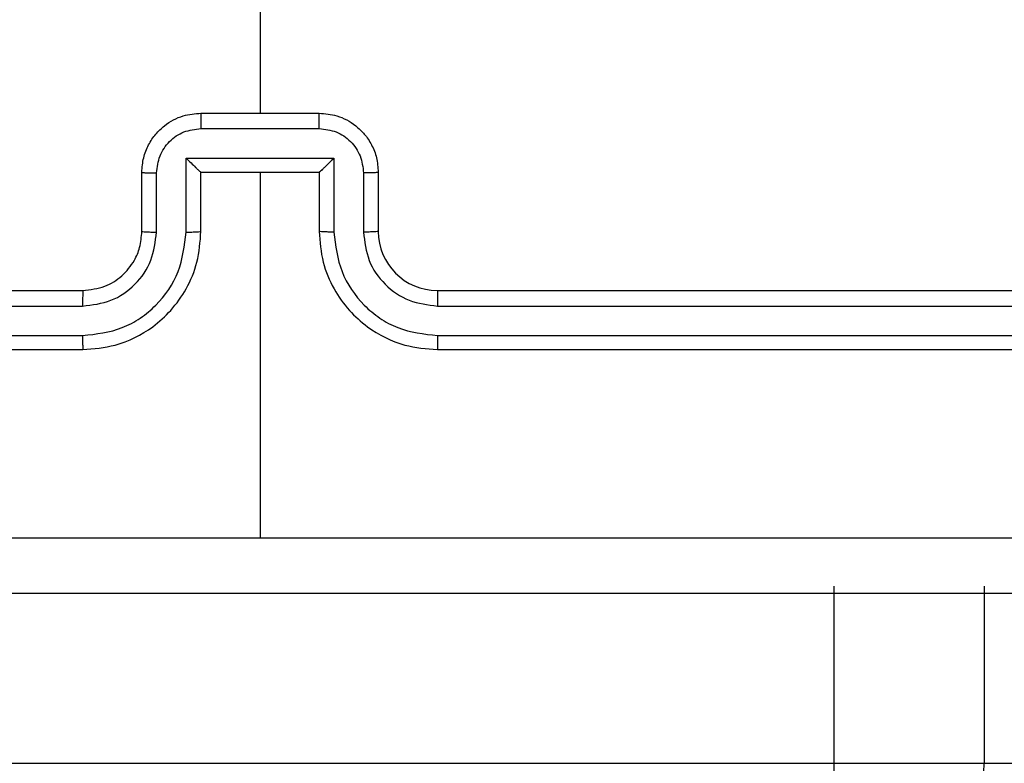
# Model space of a CAD drawing. Units: millimetres. Extents: x -318 to 1080, y 428 to 1395.
# Drawn here: x 527 to 531, y 776 to 779 of the extents above; entities that cross this region are included whole.
import ezdxf

# ---------------------------------------------------------------- set-up
doc = ezdxf.new("R2010")
doc.units = ezdxf.units.MM
doc.header["$LTSCALE"] = 50
doc.header["$PDSIZE"] = -1
doc.layers.add('VP-DIM', color=7, linetype='Continuous')
doc.layers.add('VP-HIC', color=6, linetype='Continuous')
doc.layers.add('VP-EQ', color=7, linetype='Continuous', true_color=0x8a3492)
doc.dimstyles.get("Standard").update_dxf_attribs({"dimtxt": 14, "dimasz": 20, "dimexe": 20, "dimexo": 50, "dimgap": 20, "dimtad": 0, "dimdec": 0, "dimzin": 0, "dimdsep": 46, "dimtxsty": 'Standard', "dimcen": -0.09, "dimadec": 0, "dimazin": 0, "dimtfac": 1, "dimtdec": 4, "dimtofl": 0, "dimtmove": 0, "dimatfit": 3, "dimfxl": 70, "dimfxlon": 1, "dimtolj": 1, "dimtzin": 0, "dimarcsym": 0})

# ---------------------------------------------------------------- blocks, each defined once
blk = doc.blocks.new('_D')
at = {"layer": 'Defpoints', "color": 0}
for p in [(20.5733, 1375.4175), (860.1243, 942.4099), (20.5733, 720.4252)]:
    blk.add_point(p, dxfattribs=at)
at = {"layer": 'VP-DIM', "color": 0, "linetype": 'Continuous', "lineweight": -2}
for p, q in [((20.5733, 1305.4175), (20.5733, 1395.4175)), ((860.1243, 1305.4175), (860.1243, 1395.4175)), ((40.5733, 1375.4175), (409.8073, 1375.4175)), ((840.1243, 1375.4175), (484.8073, 1375.4175))]:
    blk.add_line(p, q, dxfattribs=at)
at = {"layer": 'VP-DIM', "color": 0}
for points in [[(40.5733, 1378.7508), (40.5733, 1372.0842), (20.5733, 1375.4175)], [(840.1243, 1372.0842), (840.1243, 1378.7508), (860.1243, 1375.4175)]]:
    blk.add_solid(points, dxfattribs=at)
at = {"layer": 'VP-DIM', "color": 0, "lineweight": 18, "insert": (447.3073, 1382.4175), "char_height": 14, "attachment_point": 2}
blk.add_mtext('\\A1;840', dxfattribs=at)
blk = doc.blocks.new('_D_1')
at = {"layer": 'Defpoints', "color": 0}
for p in [(392.811, 1182.5956), (1060.2178, 1182.5956), (505.7487, 428.0783)]:
    blk.add_point(p, dxfattribs=at)
at = {"layer": 'VP-DIM', "color": 0, "linetype": 'Continuous', "lineweight": -2}
for p, q in [((990.2178, 1182.5956), (1080.2178, 1182.5956)), ((1060.2178, 1162.5956), (1060.2178, 865.8237)), ((1060.2178, 448.0783), (1060.2178, 788.4904)), ((990.2178, 428.0783), (1080.2178, 428.0783))]:
    blk.add_line(p, q, dxfattribs=at)
at = {"layer": 'VP-DIM', "color": 0}
for points in [[(1063.5511, 1162.5956), (1056.8844, 1162.5956), (1060.2178, 1182.5956)], [(1056.8844, 448.0783), (1063.5511, 448.0783), (1060.2178, 428.0783)]]:
    blk.add_solid(points, dxfattribs=at)
at = {"layer": 'VP-DIM', "color": 0, "lineweight": 18, "insert": (1053.2178, 827.1571), "char_height": 14, "attachment_point": 2, "rotation": 90}
blk.add_mtext('\\A1;755', dxfattribs=at)
blk = doc.blocks.new('_D_2')
at = {"layer": 'Defpoints', "color": 0}
for p in [(411.8361, 1030.6951), (491.1304, 579.7738), (977.4833, 579.7738)]:
    blk.add_point(p, dxfattribs=at)
at = {"layer": 'VP-DIM', "color": 0, "linetype": 'Continuous', "lineweight": -2}
for p, q in [((907.4833, 1030.6951), (997.4833, 1030.6951)), ((977.4833, 1010.6951), (977.4833, 849.1321)), ((977.4833, 599.7738), (977.4833, 776.4655)), ((907.4833, 579.7738), (997.4833, 579.7738))]:
    blk.add_line(p, q, dxfattribs=at)
at = {"layer": 'VP-DIM', "color": 0}
for points in [[(980.8166, 1010.6951), (974.1499, 1010.6951), (977.4833, 1030.6951)], [(974.1499, 599.7738), (980.8166, 599.7738), (977.4833, 579.7738)]]:
    blk.add_solid(points, dxfattribs=at)
at = {"layer": 'VP-DIM', "color": 0, "lineweight": 18, "insert": (970.4833, 812.7988), "char_height": 14, "attachment_point": 2, "rotation": 90}
blk.add_mtext('\\A1;451', dxfattribs=at)
blk = doc.blocks.new('_D_3')
at = {"layer": 'Defpoints', "color": 0}
for p in [(660.1243, 1298.1575), (660.1243, 943.1499), (220.5733, 721.1652)]:
    blk.add_point(p, dxfattribs=at)
at = {"layer": 'VP-DIM', "color": 0, "linetype": 'Continuous', "lineweight": -2}
for p, q in [((220.5733, 1228.1575), (220.5733, 1318.1575)), ((660.1243, 1228.1575), (660.1243, 1318.1575)), ((240.5733, 1298.1575), (399.8494, 1298.1575)), ((640.1243, 1298.1575), (474.8494, 1298.1575))]:
    blk.add_line(p, q, dxfattribs=at)
at = {"layer": 'VP-DIM', "color": 0}
for points in [[(240.5733, 1301.4908), (240.5733, 1294.8242), (220.5733, 1298.1575)], [(640.1243, 1294.8242), (640.1243, 1301.4908), (660.1243, 1298.1575)]]:
    blk.add_solid(points, dxfattribs=at)
at = {"layer": 'VP-DIM', "color": 0, "lineweight": 18, "insert": (437.3494, 1305.1575), "char_height": 14, "attachment_point": 2}
blk.add_mtext('\\A1;440', dxfattribs=at)
blk = doc.blocks.new('wd1504 s')
at = {"color": 7, "linetype": 'Continuous', "lineweight": 25}
for p, q in [((-1192.3, -230.4002), (-1192.3, -231.9975)), ((-1192.5, -231.9975), (-1192.1, -231.9975)), ((-1192.5001, -232.0496), (-1192.0999, -232.0496)), ((-1192.5502, -232.1496), (-1192.0499, -232.1496)), ((-1192.5502, -232.3998), (-1192.5502, -232.1496)), ((-1192.0499, -232.1496), (-1192.0499, -232.3998)), ((-1192.7, -232.3975), (-1192.7, -232.1975)), ((-1192.6502, -232.3998), (-1192.6502, -232.1997)), ((-1192.5, -232.1975), (-1192.5001, -232.1975)), ((-1192.5, -232.3975), (-1192.5, -232.1975)), ((-1192.5, -232.1975), (-1192.1, -232.1975)), ((-1192.3, -232.1975), (-1192.3, -233.4346)), ((-1192.1, -232.1975), (-1192.1, -232.3975)), ((-1192.1, -232.1975), (-1192.1, -232.1975)), ((-1191.9498, -232.1997), (-1191.9498, -232.3998)), ((-1191.9, -232.1975), (-1191.9, -232.3975)), ((-1195.9, -232.5975), (-1192.9, -232.5975)), ((-1191.7, -232.5975), (-1188.7, -232.5975)), ((-1195.9024, -232.65), (-1192.9004, -232.65)), ((-1191.6996, -232.65), (-1188.6976, -232.65)), ((-1195.9024, -232.7501), (-1192.9004, -232.75)), ((-1191.6996, -232.75), (-1188.6976, -232.7501)), ((-1195.9, -232.7975), (-1192.9, -232.7975)), ((-1191.7, -232.7975), (-1188.7, -232.7975)), ((-1190.3584, -233.5975), (-1190.3584, -234.1975)), ((-1189.8498, -233.5975), (-1189.8498, -234.1975)), ((-1234.7877, -234.1975), (-1190.3584, -234.1975)), ((-1190.3584, -234.1975), (-1189.8498, -234.1975)), ((-1189.8498, -234.1975), (-1189.2052, -234.1975))]:
    blk.add_line(p, q, dxfattribs=at)
for centre, radius, start, end in [((-1191.7, -232.3975), 0.2, 180.0016, 269.9984), ((-1186.0166, -234.2725), 4.3425, 179.0104, 182.9701), ((-1190.1498, -234.1975), 0.3, 270.002, 0.0003)]:
    blk.add_arc(centre, radius, start, end, dxfattribs=at)
for points, knots in [([(-1192.7, -232.1975), (-1192.6988, -232.1809), (-1192.6965, -232.1487), (-1192.679, -232.1048), (-1192.6546, -232.0682), (-1192.6168, -232.0319), (-1192.5645, -232.0032), (-1192.5202, -231.9993), (-1192.5, -231.9975)], [0, 0, 0, 0, 0.1584841, 0.3074501, 0.4469075, 0.5768643, 0.8072681, 1, 1, 1, 1]), ([(-1192.5, -231.9975), (-1192.5, -231.9977), (-1192.5, -231.9981), (-1192.5001, -232.0013), (-1192.5001, -232.0061), (-1192.5001, -232.0126), (-1192.5001, -232.0206), (-1192.5001, -232.0297), (-1192.5001, -232.0395), (-1192.5001, -232.0462), (-1192.5001, -232.0496)], [0, 0, 0, 0, 0.1250263, 0.2501448, 0.3752538, 0.5000949, 0.624739, 0.7498238, 0.8749493, 1, 1, 1, 1]), ([(-1192.0999, -232.0496), (-1192.0999, -232.0462), (-1192.0999, -232.0395), (-1192.0999, -232.0297), (-1192.0999, -232.0206), (-1192.0999, -232.0126), (-1192.0999, -232.0061), (-1192.1, -232.0013), (-1192.1, -231.9981), (-1192.1, -231.9977), (-1192.1, -231.9975)], [0, 0, 0, 0, 0.125051, 0.250176, 0.375261, 0.499905, 0.624746, 0.749855, 0.874974, 1, 1, 1, 1]), ([(-1192.1, -231.9975), (-1192.0798, -231.9993), (-1192.0355, -232.0032), (-1191.9832, -232.0319), (-1191.9454, -232.0682), (-1191.921, -232.1048), (-1191.9035, -232.1487), (-1191.9012, -232.1809), (-1191.9, -232.1975)], [0, 0, 0, 0, 0.192715, 0.423121, 0.55308, 0.692549, 0.841517, 1, 1, 1, 1]), ([(-1192.6502, -232.1997), (-1192.6479, -232.1801), (-1192.6431, -232.1409), (-1192.6088, -232.0911), (-1192.5591, -232.0564), (-1192.5198, -232.0519), (-1192.5001, -232.0496)], [0, 0, 0, 0, 0.249929, 0.499871, 0.749571, 1, 1, 1, 1]), ([(-1192.0999, -232.0496), (-1192.0802, -232.0519), (-1192.0409, -232.0564), (-1191.9912, -232.0911), (-1191.957, -232.1409), (-1191.9522, -232.1801), (-1191.9498, -232.1997)], [0, 0, 0, 0, 0.250429, 0.500129, 0.750071, 1, 1, 1, 1]), ([(-1192.5502, -232.1496), (-1192.5446, -232.1551), (-1192.5336, -232.1661), (-1192.5201, -232.1792), (-1192.5107, -232.1882), (-1192.505, -232.1935), (-1192.5012, -232.1968), (-1192.5004, -232.1973), (-1192.5001, -232.1975)], [0, 0, 0, 0, 0.251505, 0.502486, 0.646514, 0.775684, 0.892553, 1, 1, 1, 1]), ([(-1192.0499, -232.1496), (-1192.0554, -232.1551), (-1192.0664, -232.1661), (-1192.0799, -232.1792), (-1192.0894, -232.1882), (-1192.0951, -232.1935), (-1192.0988, -232.1968), (-1192.0996, -232.1973), (-1192.1, -232.1975)], [0, 0, 0, 0, 0.2514932, 0.5025232, 0.6465341, 0.7756868, 0.8925521, 1, 1, 1, 1]), ([(-1192.7, -232.1975), (-1192.699, -232.1978), (-1192.6971, -232.1984), (-1192.6839, -232.1992), (-1192.6675, -232.1996), (-1192.656, -232.1996), (-1192.6502, -232.1997)], [0, 0, 0, 0, 0.279773, 0.559023, 0.77947, 1, 1, 1, 1]), ([(-1191.9, -232.1975), (-1191.901, -232.1978), (-1191.9029, -232.1984), (-1191.9161, -232.1992), (-1191.9326, -232.1996), (-1191.944, -232.1996), (-1191.9498, -232.1997)], [0, 0, 0, 0, 0.279748, 0.559037, 0.779477, 1, 1, 1, 1]), ([(-1192.9004, -232.75), (-1192.8545, -232.7448), (-1192.7854, -232.737), (-1192.7042, -232.6926), (-1192.6339, -232.6344), (-1192.5668, -232.5368), (-1192.5557, -232.4455), (-1192.5502, -232.3998)], [0, 0, 0, 0, 0.250117, 0.376407, 0.500759, 0.750376, 1, 1, 1, 1]), ([(-1192.9004, -232.65), (-1192.8676, -232.6462), (-1192.802, -232.6385), (-1192.7193, -232.5807), (-1192.6622, -232.4978), (-1192.6542, -232.4325), (-1192.6502, -232.3998)], [0, 0, 0, 0, 0.250427, 0.5001216, 0.7500578, 1, 1, 1, 1]), ([(-1192.9, -232.7975), (-1192.8629, -232.7944), (-1192.7786, -232.7876), (-1192.6763, -232.7352), (-1192.5984, -232.6651), (-1192.5461, -232.5913), (-1192.5078, -232.5002), (-1192.5027, -232.4326), (-1192.5, -232.3975)], [0, 0, 0, 0, 0.177148, 0.402386, 0.533644, 0.676992, 0.832462, 1, 1, 1, 1]), ([(-1192.9, -232.5975), (-1192.8744, -232.5946), (-1192.8264, -232.5893), (-1192.7653, -232.5502), (-1192.7268, -232.5027), (-1192.7042, -232.4499), (-1192.7015, -232.4159), (-1192.7, -232.3975)], [0, 0, 0, 0, 0.2444, 0.456896, 0.674675, 0.824031, 1, 1, 1, 1]), ([(-1192.7, -232.3975), (-1192.6992, -232.3978), (-1192.6977, -232.3984), (-1192.6863, -232.3992), (-1192.6698, -232.3997), (-1192.6568, -232.3998), (-1192.6502, -232.3998)], [0, 0, 0, 0, 0.250167, 0.499932, 0.749804, 1, 1, 1, 1]), ([(-1192.5502, -232.3998), (-1192.5436, -232.3998), (-1192.5305, -232.3997), (-1192.5139, -232.3992), (-1192.5024, -232.3984), (-1192.5008, -232.3978), (-1192.5, -232.3975)], [0, 0, 0, 0, 0.250174, 0.500034, 0.749783, 1, 1, 1, 1]), ([(-1192.0499, -232.3998), (-1192.0564, -232.3998), (-1192.0695, -232.3997), (-1192.0862, -232.3992), (-1192.0977, -232.3984), (-1192.0992, -232.3978), (-1192.1, -232.3975)], [0, 0, 0, 0, 0.250184, 0.499989, 0.749789, 1, 1, 1, 1]), ([(-1192.1, -232.3975), (-1192.0973, -232.4326), (-1192.0922, -232.5002), (-1192.0539, -232.5913), (-1192.0016, -232.6651), (-1191.9237, -232.7352), (-1191.8214, -232.7876), (-1191.7371, -232.7944), (-1191.7, -232.7975)], [0, 0, 0, 0, 0.167539, 0.323009, 0.466353, 0.597612, 0.822851, 1, 1, 1, 1]), ([(-1192.0499, -232.3998), (-1192.0443, -232.4455), (-1192.0333, -232.5368), (-1191.9661, -232.6344), (-1191.8959, -232.6926), (-1191.8147, -232.737), (-1191.7455, -232.7448), (-1191.6996, -232.75)], [0, 0, 0, 0, 0.249621, 0.499235, 0.623577, 0.749875, 1, 1, 1, 1]), ([(-1191.9, -232.3975), (-1191.9008, -232.3978), (-1191.9023, -232.3984), (-1191.9137, -232.3992), (-1191.9302, -232.3997), (-1191.9433, -232.3998), (-1191.9498, -232.3998)], [0, 0, 0, 0, 0.250167, 0.499932, 0.749804, 1, 1, 1, 1]), ([(-1191.9498, -232.3998), (-1191.946, -232.4326), (-1191.9384, -232.4981), (-1191.8807, -232.5808), (-1191.7977, -232.638), (-1191.7323, -232.646), (-1191.6996, -232.65)], [0, 0, 0, 0, 0.2504512, 0.5001663, 0.7500937, 1, 1, 1, 1]), ([(-1192.9, -232.5975), (-1192.9, -232.5977), (-1192.9001, -232.5981), (-1192.9002, -232.6013), (-1192.9002, -232.6062), (-1192.9003, -232.6128), (-1192.9003, -232.6208), (-1192.9004, -232.63), (-1192.9004, -232.6398), (-1192.9004, -232.6466), (-1192.9004, -232.65)], [0, 0, 0, 0, 0.1251386, 0.2502563, 0.3752554, 0.5000341, 0.6247265, 0.7497554, 0.8749287, 1, 1, 1, 1]), ([(-1191.7, -232.5975), (-1191.7, -232.5977), (-1191.6999, -232.5981), (-1191.6999, -232.6013), (-1191.6998, -232.6062), (-1191.6997, -232.6128), (-1191.6997, -232.6208), (-1191.6997, -232.63), (-1191.6996, -232.6398), (-1191.6996, -232.6466), (-1191.6996, -232.65)], [0, 0, 0, 0, 0.125139, 0.250256, 0.375256, 0.500034, 0.624727, 0.749755, 0.874929, 1, 1, 1, 1]), ([(-1192.9004, -232.75), (-1192.9004, -232.7563), (-1192.9004, -232.7689), (-1192.9003, -232.7846), (-1192.9002, -232.7953), (-1192.9001, -232.7968), (-1192.9, -232.7975)], [0, 0, 0, 0, 0.250157, 0.499985, 0.749797, 1, 1, 1, 1]), ([(-1191.6996, -232.75), (-1191.6996, -232.7563), (-1191.6996, -232.7689), (-1191.6997, -232.7846), (-1191.6999, -232.7953), (-1191.7, -232.7968), (-1191.7, -232.7975)], [0, 0, 0, 0, 0.250157, 0.499985, 0.749797, 1, 1, 1, 1]), ([(-1196.3357, -233.4348), (-1195.6635, -233.4348), (-1194.319, -233.4347), (-1192.973, -233.4347), (-1192.3, -233.4347)], [0, 0, 0, 0, 0.500008, 1, 1, 1, 1]), ([(-1192.3, -233.4347), (-1191.627, -233.4347), (-1190.2811, -233.4347), (-1188.9366, -233.4348), (-1188.2643, -233.4348)], [0, 0, 0, 0, 0.499992, 1, 1, 1, 1]), ([(-1188.275, -233.6225), (-1189.169, -233.6225), (-1190.9572, -233.6225), (-1193.6428, -233.6225), (-1195.431, -233.6225), (-1196.325, -233.6225)], [0, 0, 0, 0, 0.333296, 0.666701, 1, 1, 1, 1])]:
    blk.add_open_spline(points, degree=3, knots=knots, dxfattribs=at)
blk = doc.blocks.new('wd1504_2d')
at = {"layer": 'VP-EQ'}
blk.add_blockref('wd1504 s', (1720.4304, 1010.2973), dxfattribs=at)

msp = doc.modelspace()

# ---------------------------------------------------------------- linework, layer by layer
at = {"layer": 'VP-HIC', "color": 30}
msp.add_lwpolyline([(123.4492, 917.9259, 0.427619), (300.5812, 747.467), (399.6184, 751.6262, 0.40095), (562.4842, 920.8777), (562.8099, 1011.9968, 0.427396), (385.7964, 1182.4508), (306.1353, 1179.1611), (298.6141, 1179.433, 0.100257), (239.8548, 1169.7266, 0.321551), (123.7805, 1009.1145), (123.4492, 916.5695)], format="xyb", dxfattribs=at)
at = {"layer": 'VP-HIC', "color": 4}
msp.add_lwpolyline([(228.5516, 760.1917, 0.10884), (300.5812, 747.467), (399.6184, 751.6262, 0.40095), (562.4842, 920.8777), (562.8099, 1011.9968, 0.372028), (418.1598, 1180.6951), (459.8304, 1180.6951, -0.414214), (609.8304, 1030.6951), (609.8304, 781.4999, -0.414214), (459.8304, 631.4999), (377.0304, 631.4999, -0.373056)], format="xyb", close=True, dxfattribs=at)
at = {"layer": 'VP-HIC', "color": 6}
msp.add_lwpolyline([(217.6936, 765.129, 0.017546), (228.5516, 760.1917, 0.373056), (377.0304, 631.4999), (459.8304, 631.4999, 0.414214), (609.8304, 781.4999), (609.8304, 924.8883, -0.265883), (683.8304, 795.567), (683.8304, 673.2462, -0.131617), (703.9162, 598.2642), (703.9162, 580.7827, -0.396905), (562.8291, 431.0478, -0.049868), (533.1304, 428.0783), (449.3054, 428.0783, -0.352174), (302.8025, 545.8774, -0.29005), (217.3949, 681.7958)], format="xyb", close=True, dxfattribs=at)

# ---------------------------------------------------------------- block references
at = {"layer": 'VP-EQ', "color": 0}
msp.add_blockref('wd1504_2d', (0, 0), dxfattribs=at)

# ---------------------------------------------------------------- dimensions: what is measured, and where the dimension line sits
at = {"layer": 'VP-DIM', "color": 7, "linetype": 'Continuous', "lineweight": 18}
for base, p1, p2, angle, picture, middle in [((20.5733, 1375.4175), (860.1243, 942.4099), (20.5733, 720.4252), 0, '_D', (447.3073, 1375.4175)), ((660.1243, 1298.1575), (220.5733, 721.1652), (660.1243, 943.1499), 0, '_D_3', (437.3494, 1298.1575)), ((1060.2178, 1182.5956), (505.7487, 428.0783), (392.811, 1182.5956), 270, '_D_1', (1060.2178, 827.1571)), ((977.4833, 579.7738), (411.8361, 1030.6951), (491.1304, 579.7738), 270, '_D_2', (977.4833, 812.7988))]:
    dim = msp.add_linear_dim(base=base, p1=p1, p2=p2, angle=angle, dimstyle='Standard', dxfattribs=at)
    dim.commit()
    dim.dimension.update_dxf_attribs({"geometry": picture, "text_midpoint": middle, "dimtype": 160})

doc.saveas('drawing.dxf')
